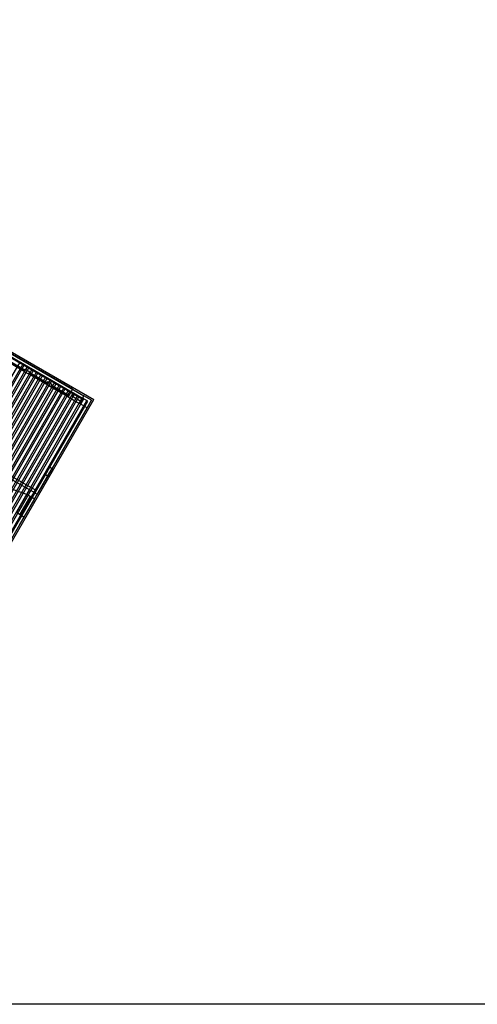
# Model space of a CAD drawing. Units: inches. Extents: x 8.1 to 24.8, y -13.2 to 7.3.
# Drawn here: x 12.8 to 13, y -13.2 to -12.7 of the extents above; entities that cross this region are included whole.
import ezdxf

# ---------------------------------------------------------------- set-up
doc = ezdxf.new("R2010")
doc.units = ezdxf.units.IN
doc.header["$MEASUREMENT"] = 0
doc.layers.add('MARGEN', color=6, linetype='Continuous')

msp = doc.modelspace()

# ---------------------------------------------------------------- linework, layer by layer
at = {"layer": 'MARGEN', "color": 8, "extrusion": (-1.51381e-15, -7.59359e-16, -1)}
for p, q in [((12.52616, -12.70773, 63.94302), (12.81777, -12.87609, 64.1466)), ((12.52657, -12.71079, 63.94416), (12.8123, -12.87576, 64.14364)), ((12.74306, -12.83531, 64.09515), (12.8125, -12.8754, 64.14364)), ((12.74367, -12.83425, 64.09515), (12.81311, -12.87434, 64.14364)), ((12.81108, -12.87786, 49.18713), (12.81313, -12.87432, 49.18713)), ((12.81108, -12.87786, 49.18713), (12.81313, -12.87432, 49.18713)), ((12.81251, -12.87538, 56.08257), (12.81313, -12.87432, 56.08257)), ((12.81666, -12.87636, 49.19766), (12.81313, -12.87432, 49.19789)), ((12.81666, -12.87636, 49.19766), (12.81313, -12.87432, 49.19789)), ((12.81667, -12.87636, 56.0931), (12.81313, -12.87432, 56.09332)), ((12.81462, -12.8799, 49.19766), (12.81108, -12.87786, 49.19789)), ((12.81462, -12.8799, 49.19766), (12.81108, -12.87786, 49.19789)), ((12.81499, -12.87681, 56.09317), (12.81251, -12.87538, 56.09332)), ((12.81356, -12.87929, 56.08257), (12.81499, -12.87681, 56.08257)), ((12.81462, -12.8799, 56.0931), (12.81356, -12.87929, 56.09317)), ((12.81462, -12.8799, 48.99858), (12.81356, -12.87929, 48.99865)), ((12.81462, -12.8799, 49.18713), (12.81666, -12.87636, 49.18713)), ((12.81462, -12.8799, 49.18713), (12.81666, -12.87636, 49.18713)), ((12.81462, -12.8799, 56.08257), (12.81667, -12.87636, 56.08257)), ((12.81462, -12.8799, 48.98805), (12.81667, -12.87636, 48.98805)), ((12.79518, -12.91113, 56.1734), (12.79722, -12.90759, 56.1734)), ((12.79624, -12.91174, 49.08941), (12.79518, -12.91113, 49.08948)), ((12.79624, -12.91174, 49.07888), (12.79828, -12.90821, 49.07888)), ((12.79828, -12.90821, 49.08941), (12.79722, -12.90759, 49.08948))]:
    msp.add_line(p, q, dxfattribs=at)
at = {"layer": 'MARGEN', "color": 8}
for p, q in [((12.80782, -12.87125, 88.79972), (12.7689, -12.84878, 55.0243)), ((12.74048, -12.93289, 57.00758), (12.78337, -12.85859, 57.00756)), ((12.74189, -12.93371, 57.00758), (12.78479, -12.85941, 57.00756)), ((12.7426, -12.93412, 57.00758), (12.7855, -12.85981, 57.00756)), ((12.74401, -12.93493, 57.00758), (12.78691, -12.86063, 57.00756)), ((12.74472, -12.93534, 57.00758), (12.78762, -12.86104, 57.00756)), ((12.78525, -12.86295, 42.11576), (12.77712, -12.85825, 56.24691)), ((12.78502, -12.86253, 45.6382), (12.77759, -12.85824, 59.76921)), ((12.78517, -12.86228, 27.97056), (12.77774, -12.85799, 59.76923)), ((12.77788, -12.85774, 59.76921), (12.78531, -12.86203, 45.6382)), ((12.74614, -12.93616, 57.00758), (12.78904, -12.86186, 57.00756)), ((12.74684, -12.93657, 57.00758), (12.78974, -12.86226, 57.00756)), ((12.74826, -12.93738, 57.00758), (12.79116, -12.86308, 57.00756)), ((12.74897, -12.93779, 57.00758), (12.79187, -12.86349, 57.00756)), ((12.75038, -12.93861, 57.00758), (12.79328, -12.86431, 57.00756)), ((12.75109, -12.93902, 57.00758), (12.79399, -12.86472, 57.00756)), ((12.75251, -12.93984, 57.00758), (12.7954, -12.86553, 57.00756)), ((12.75321, -12.94024, 57.00758), (12.79611, -12.86594, 57.00756)), ((12.78538, -12.86273, 45.63814), (12.78502, -12.86253, 45.6382)), ((12.78587, -12.86188, 56.25744), (12.78525, -12.86295, 56.25744)), ((12.78525, -12.86295, 49.18488), (12.78738, -12.86417, 49.18488)), ((12.78566, -12.86224, 59.77981), (12.78531, -12.86203, 59.77988)), ((12.78587, -12.86188, 56.25744), (12.78799, -12.86311, 56.25744)), ((12.78799, -12.86311, 56.25744), (12.78738, -12.86417, 56.25744)), ((12.79552, -12.86887, 42.11576), (12.78738, -12.86417, 56.24691)), ((12.78785, -12.86416, 59.76921), (12.7875, -12.86396, 59.76928)), ((12.78814, -12.86367, 59.76921), (12.78779, -12.86346, 59.76928)), ((12.79528, -12.86845, 45.6382), (12.78785, -12.86416, 59.76921)), ((12.79543, -12.8682, 27.97056), (12.788, -12.86392, 59.76923)), ((12.78814, -12.86367, 59.76921), (12.79557, -12.86796, 45.6382)), ((12.75463, -12.94106, 57.00758), (12.79753, -12.86676, 57.00756)), ((12.75534, -12.94147, 57.00758), (12.79823, -12.86717, 57.00756)), ((12.75675, -12.94229, 57.00758), (12.79965, -12.86798, 57.00756)), ((12.75746, -12.9427, 57.00758), (12.80036, -12.86839, 57.00756)), ((12.75887, -12.94351, 57.00758), (12.80177, -12.86921, 57.00756)), ((12.75958, -12.94392, 57.00758), (12.80248, -12.86962, 57.00756)), ((12.761, -12.94474, 57.00758), (12.8039, -12.87044, 57.00756)), ((12.79564, -12.86866, 45.63814), (12.79528, -12.86845, 45.6382)), ((12.79613, -12.86781, 49.18488), (12.79552, -12.86887, 49.18488)), ((12.79613, -12.86781, 56.25744), (12.79552, -12.86887, 56.25744)), ((12.79764, -12.87009, 42.11233), (12.79552, -12.86887, 42.11233)), ((12.79592, -12.86816, 45.63814), (12.79557, -12.86796, 45.6382)), ((12.79825, -12.86903, 49.18488), (12.79613, -12.86781, 49.18488)), ((12.79825, -12.86903, 49.18488), (12.79764, -12.87009, 49.18488)), ((12.80578, -12.87479, 42.11576), (12.79764, -12.87009, 56.24691)), ((12.79811, -12.87009, 59.76921), (12.79776, -12.86988, 59.76928)), ((12.7984, -12.86959, 59.76921), (12.79805, -12.86939, 59.76928)), ((12.80555, -12.87438, 45.6382), (12.79811, -12.87009, 59.76921)), ((12.80569, -12.87413, 27.97056), (12.79826, -12.86984, 59.76923)), ((12.7984, -12.86959, 59.76921), (12.80583, -12.87388, 45.6382)), ((12.76171, -12.94515, 57.00758), (12.8046, -12.87084, 57.00756)), ((12.76312, -12.94596, 57.00758), (12.80602, -12.87166, 57.00756)), ((12.76383, -12.94637, 57.00758), (12.80673, -12.87207, 57.00756)), ((12.76524, -12.94719, 57.00758), (12.80814, -12.87289, 57.00756)), ((12.76595, -12.9476, 57.00758), (12.80885, -12.8733, 57.00756)), ((12.76737, -12.94842, 57.00758), (12.81026, -12.87411, 57.00756)), ((12.76807, -12.94882, 57.00758), (12.81097, -12.87452, 57.00756)), ((12.8059, -12.87458, 45.63814), (12.80555, -12.87438, 45.6382)), ((12.80618, -12.87409, 45.63814), (12.80583, -12.87388, 45.6382)), ((12.76949, -12.94964, 57.00758), (12.81239, -12.87534, 57.00756)), ((12.7702, -12.95005, 57.00758), (12.8131, -12.87575, 57.00756)), ((12.77113, -12.95197, 56.1734), (12.81443, -12.87696, 56.1734)), ((12.77161, -12.95087, 57.00758), (12.81451, -12.87656, 57.00756)), ((12.77201, -12.95534, 56.1734), (12.81778, -12.87606, 56.1734)), ((12.81321, -12.87908, 49.18713), (12.79686, -12.90739, 49.18713)), ((12.79722, -12.90759, 56.1734), (12.81356, -12.87929, 56.1734)), ((12.81462, -12.8799, 49.18713), (12.79828, -12.90821, 49.18713)), ((12.79828, -12.90821, 49.08941), (12.81462, -12.8799, 49.08941)), ((12.79686, -12.90739, 49.18713), (12.78992, -12.91942, 49.18713)), ((12.79686, -12.90739, 49.18713), (12.79828, -12.90821, 49.18713)), ((12.7727, -12.95005, 56.1734), (12.79518, -12.91113, 56.1734)), ((12.77377, -12.95066, 56.1734), (12.79624, -12.91174, 56.1734)), ((12.79053, -12.91836, 48.58532), (12.77779, -12.911, 42.20852)), ((12.79828, -12.90821, 49.18713), (12.79133, -12.92024, 49.18713)), ((12.78657, -12.92032, 42.20613), (12.77601, -12.91655, 42.23227)), ((12.78992, -12.91942, 48.58532), (12.77718, -12.91206, 42.20852)), ((12.78657, -12.92032, 42.09962), (12.78167, -12.92881, 42.11037)), ((12.7878, -12.91819, 49.40983), (12.78657, -12.92032, 42.20613)), ((12.79011, -12.92236, 42.09015), (12.78657, -12.92032, 42.07961)), ((12.78992, -12.91942, 48.58532), (12.79133, -12.92024, 49.29385)), ((12.79133, -12.92024, 49.29385), (12.79011, -12.92236, 42.09015)), ((12.78326, -12.92973, 42.11026), (12.78816, -12.92124, 42.11026)), ((12.78361, -12.92993, 42.11026), (12.78852, -12.92144, 42.11026)), ((12.79011, -12.92236, 42.11015), (12.78521, -12.93085, 42.11015)), ((12.78521, -12.93085, 42.17872), (12.78316, -12.93439, 42.21168))]:
    msp.add_line(p, q, dxfattribs=at)
at = {"layer": 'MARGEN', "color": 8, "extrusion": (-7.59359e-16, 1.51381e-15, -1)}
for p, q in [((12.78502, -12.86253, 45.6382), (12.78531, -12.86203, 45.63823)), ((12.78525, -12.86295, 49.18488), (12.78587, -12.86188, 49.18495)), ((12.79528, -12.86845, 45.6382), (12.79557, -12.86796, 45.63823)), ((12.80555, -12.87438, 45.6382), (12.80583, -12.87388, 45.63823))]:
    msp.add_line(p, q, dxfattribs=at)
at = {"layer": 'MARGEN', "color": 8, "extrusion": (1.69067e-15, 9.9279e-17, -1)}
for p, q in [((12.78785, -12.86416, 59.76921), (12.78814, -12.86367, 59.76925)), ((12.79811, -12.87009, 59.76921), (12.7984, -12.86959, 59.76925))]:
    msp.add_line(p, q, dxfattribs=at)
at = {"layer": 'MARGEN', "color": 8, "extrusion": (1.51381e-15, 7.59359e-16, -1)}
for p, q in [((12.80782, -12.87125, 73.91096), (12.80578, -12.87479, 73.91096)), ((12.80578, -12.87479, 49.19531), (12.81108, -12.87786, 49.19564)), ((12.80827, -12.87293, 73.91096), (12.80745, -12.87434, 73.91096)), ((12.80745, -12.87434, 49.19537), (12.8117, -12.8768, 49.19564)), ((12.80782, -12.87125, 88.79972), (12.81313, -12.87432, 88.80005)), ((12.80827, -12.87293, 88.79978), (12.81251, -12.87538, 88.80005))]:
    msp.add_line(p, q, dxfattribs=at)
at = {"layer": 'MARGEN', "color": 8, "extrusion": (-9.9279e-17, 1.69067e-15, -1)}
for p, q in [((12.81313, -12.87432, 49.18713), (12.81108, -12.87786, 49.18713)), ((12.81666, -12.87636, 49.19766), (12.81313, -12.87432, 49.19789)), ((12.81462, -12.8799, 49.19766), (12.81108, -12.87786, 49.19789)), ((12.81666, -12.87636, 49.18713), (12.81462, -12.8799, 49.18713)), ((12.78521, -12.93085, 42.11015), (12.78167, -12.92881, 42.11037))]:
    msp.add_line(p, q, dxfattribs=at)
at = {"layer": 'MARGEN', "color": 6, "ltscale": 3}
msp.add_lwpolyline([(8.05396, -3.12511), (24.69425, -3.12511), (24.69425, -13.15802), (8.05396, -13.15802)], close=True, dxfattribs=at)

doc.saveas('drawing.dxf')
